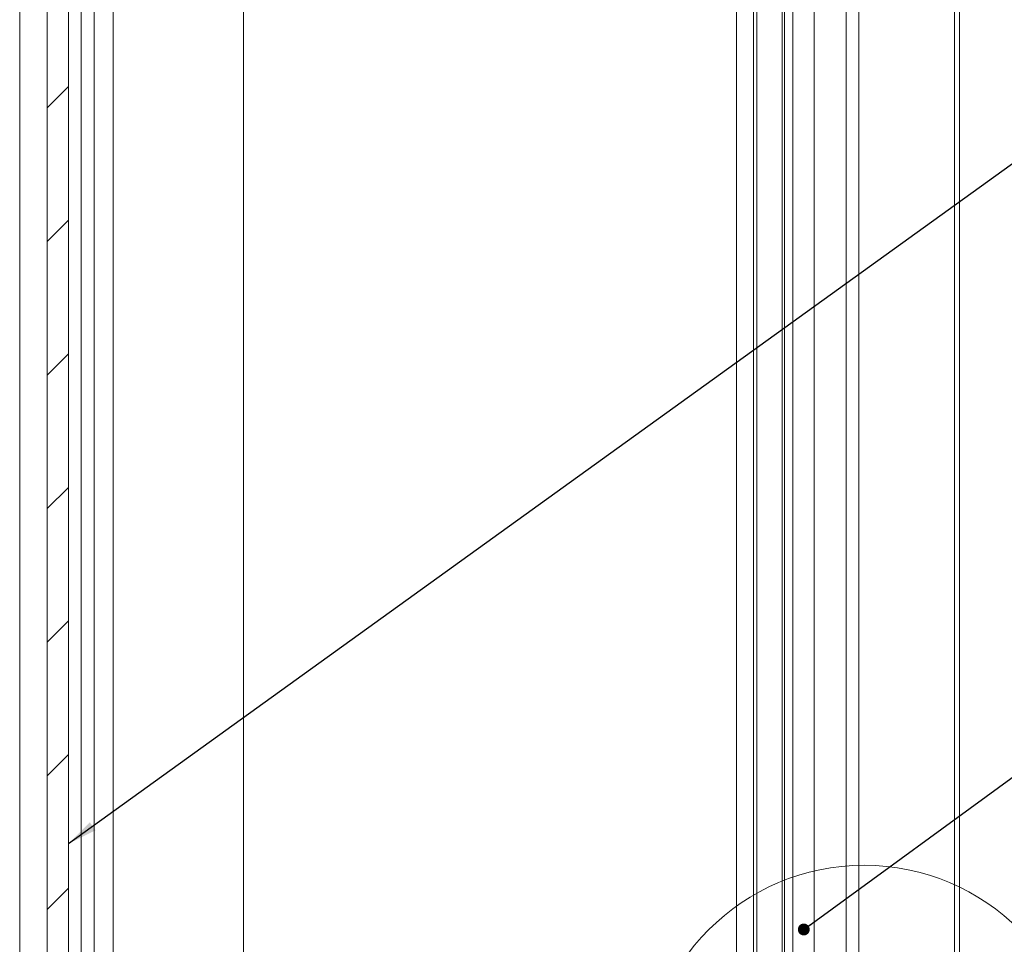
# Model space of a CAD drawing. Units: millimetres. Extents: x 171 to 3183, y 34 to 2486.
# Drawn here: x 2101 to 2498, y 805 to 1178 of the extents above; entities that cross this region are included whole.
import ezdxf

# ---------------------------------------------------------------- set-up
doc = ezdxf.new("R2010")
doc.units = ezdxf.units.MM
doc.header["$LTSCALE"] = 12
doc.layers.add('FORMAT', color=7, linetype='Continuous')
doc.dimstyles.new('SLDDIMSTYLE0', dxfattribs={"dimtxt": 0.18, "dimasz": 12, "dimexe": 0, "dimexo": 0.0625, "dimgap": 0, "dimtad": 0, "dimtih": 1, "dimtoh": 1, "dimdec": 0, "dimrnd": 1e-09, "dimzin": 0, "dimdsep": 46, "dimtxsty": 'Standard', "dimsah": 1, "dimcen": 0.09, "dimadec": 0, "dimazin": 0, "dimtfac": 12, "dimtdec": 0, "dimtofl": 0, "dimtmove": 0, "dimatfit": 3, "dimfxl": 0, "dimfrac": 2, "dimtolj": 1, "dimtzin": 0, "dimarcsym": 0})
doc.dimstyles.new('SLDDIMSTYLE1', dxfattribs={"dimtxt": 0.18, "dimasz": 4.8, "dimexe": 0, "dimexo": 0.0625, "dimgap": 0, "dimtad": 0, "dimtih": 1, "dimtoh": 1, "dimdec": 0, "dimrnd": 1e-09, "dimzin": 0, "dimdsep": 46, "dimtxsty": 'Standard', "dimblk1": 'DOT', "dimblk2": 'DOT', "dimsah": 1, "dimcen": 0.09, "dimadec": 0, "dimazin": 0, "dimtfac": 4.8, "dimtdec": 0, "dimtofl": 0, "dimtmove": 0, "dimatfit": 3, "dimldrblk": 'DOT', "dimfxl": 0, "dimfrac": 2, "dimtolj": 1, "dimtzin": 0, "dimarcsym": 0})

# ---------------------------------------------------------------- blocks, each defined once
blk = doc.blocks.new('_DOT')
at = {"color": 0, "linetype": 'ByBlock', "lineweight": -2}
blk.add_line((-0.5, 0), (-1, 0), dxfattribs=at)
at = {"color": 0, "linetype": 'ByBlock', "const_width": 0.5}
blk.add_lwpolyline([(-0.25, 0, 1), (0.25, 0, 1)], format="xyb", close=True, dxfattribs=at)

msp = doc.modelspace()

# ---------------------------------------------------------------- hatches: boundary and pattern name
at = {"linetype": 'Continuous', "lineweight": 0}
h = msp.add_hatch(dxfattribs=at)
h.set_pattern_fill('Glass Sheet', scale=12, style=0, pattern_type=2)
h.set_pattern_definition([(0, (0, 0), (0, 1367.94), [899.8, -1367.94]), (0, (234.1, 234.1), (0, 1367.94), [431.6, -1836.1]), (0, (234.1, 1137.5), (0, 1367.94), [431.6, -1836.1])])
h.paths.add_polyline_path([(2409.61, 1361.92), (2413.04, 1361.92), (2413.04, 775.63), (2409.61, 775.63), (2409.61, 758.49), (2425.04, 758.49), (2425.04, 775.63), (2421.61, 775.63), (2421.61, 1361.92), (2425.04, 1361.92), (2425.04, 1379.06), (2409.61, 1379.06)], flags=0)
h = msp.add_hatch(dxfattribs=at)
h.set_pattern_fill('ANSI31', scale=12, style=0)
h.paths.add_polyline_path([(2112.18, 1355.06), (2112.18, 772.2), (2120.75, 772.2), (2120.75, 1355.06)], flags=0)

# ---------------------------------------------------------------- linework, layer by layer
at = {"color": 7, "linetype": 'Continuous', "lineweight": 15}
for p, q in [((2480.24, 1402.2), (2480.24, 735.35)), ((2478.18, 1373.06), (2478.18, 764.49)), ((2409.61, 775.63), (2409.61, 1361.92)), ((2413.04, 1361.92), (2413.04, 775.63)), ((2421.61, 1361.92), (2421.61, 775.63)), ((2101.04, 1358.49), (2101.04, 797.92)), ((2112.18, 772.2), (2112.18, 1355.06)), ((2120.75, 772.2), (2120.75, 1355.06)), ((2138.75, 1347.35), (2138.75, 790.2)), ((2191.38, 1348.2), (2191.38, 789.35)), ((2390.24, 1348.2), (2390.24, 789.35)), ((2397.09, 1348.2), (2397.09, 789.35)), ((2398.47, 1344.77), (2398.47, 792.77)), ((2408.75, 1344.77), (2408.75, 792.77)), ((2434.47, 791.27), (2434.47, 1346.27)), ((2439.61, 1346.49), (2439.61, 791.06)), ((2125.89, 789.35), (2125.89, 1341.35)), ((2131.04, 789.35), (2131.04, 1341.35))]:
    msp.add_line(p, q, dxfattribs=at)
at = {"color": 7, "linetype": 'Continuous', "lineweight": 0}
msp.add_circle((2441.75, 748.2), 88.59, dxfattribs=at)

# ---------------------------------------------------------------- leaders
at = {"layer": 'FORMAT'}
for points, dimstyle in [([(2120.75, 845.53), (2562.74, 1164)], 'SLDDIMSTYLE0'), ([(2417.43, 810.9), (2624.83, 962.27)], 'SLDDIMSTYLE1')]:
    msp.add_leader(points, dimstyle=dimstyle, dxfattribs=at)

doc.saveas('drawing.dxf')
